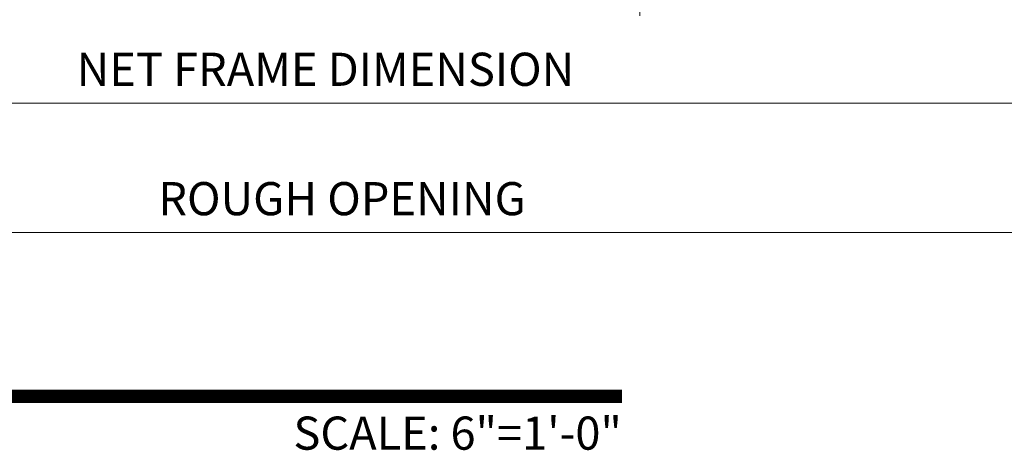
# Model space of a CAD drawing. Units: inches. Extents: x 11287 to 24807, y -8811 to -2994.
# Drawn here: x 11526 to 11533, y -3256 to -3253 of the extents above; entities that cross this region are included whole.
import ezdxf
from ezdxf.enums import TextEntityAlignment as Align

# ---------------------------------------------------------------- set-up
doc = ezdxf.new("R2010")
doc.units = ezdxf.units.IN
doc.header["$LTSCALE"] = 0.5
doc.header["$MEASUREMENT"] = 0
doc.header["$PDSIZE"] = 1
doc.layers.get('Defpoints').update_dxf_attribs({"color": 251, "lineweight": 0})
doc.layers.add('Dimensions', color=7, linetype='Continuous', lineweight=13)
doc.layers.add('Symbols', color=6, linetype='Continuous', lineweight=30)
doc.styles.get("Standard").update_dxf_attribs({"font": 'arial.ttf'})
doc.dimstyles.new('PRL$0', dxfattribs={"dimtxt": 0.125, "dimasz": 0.125, "dimexe": 0.125, "dimexo": 0.0625, "dimgap": 0.0625, "dimtad": 1, "dimdec": 4, "dimzin": 3, "dimdsep": 46, "dimlunit": 4, "dimtxsty": 'Standard', "dimblk": 'ARCHTICK', "dimcen": 0, "dimclrd": 256, "dimclre": 256, "dimclrt": 256, "dimazin": 0, "dimtfac": 1, "dimtdec": 4, "dimtofl": 0, "dimtmove": 0, "dimatfit": 3, "dimfxl": 0.125, "dimtfill": 1, "dimfrac": 2, "dimtolj": 1, "dimtzin": 0, "dimlwd": -1, "dimlwe": -1, "dimarcsym": 0})

# ---------------------------------------------------------------- blocks, each defined once
blk = doc.blocks.new('*U17')
at = {"const_width": 0.05}
blk.add_lwpolyline([(0, 0), (5.553633673713653, -1.110223024625157e-16)], dxfattribs=at)
at = {"ltscale": 0.25, "flags": 8}
for tag, p in [('VIEWNAME2', (0.5699000000000002, 0.4391999999999998)), ('VIEWNAME1', (0.5699000000000002, 0.06419999999999981))]:
    blk.add_attdef(tag, text='', height=0.25, dxfattribs=at).set_placement(p, align=Align.BOTTOM_LEFT)
at = {"flags": 8}
blk.add_attdef('#', text='', height=0.25, dxfattribs=at).set_placement((0.2500000000000001, 0.3500000000000003), align=Align.MIDDLE_CENTER)
at = {"ltscale": 0.25, "flags": 8}
blk.add_attdef('ARCH_REF:', text='', height=0.1249999998063334, dxfattribs=at).set_placement((0, -0.07640000000000013), align=Align.TOP_LEFT)
blk.add_attdef('SCALE', text='', height=0.1249999998063334, dxfattribs=at).set_placement((5.553633673713653, -0.07640000000000025), align=Align.TOP_RIGHT)
blk = doc.blocks.new('_ArchTick')
at = {"color": 0, "linetype": 'ByBlock', "const_width": 0.15}
blk.add_lwpolyline([(-0.5, -0.5), (0.5, 0.5)], dxfattribs=at)
blk = doc.blocks.new('_Open')
at = {"color": 0, "linetype": 'ByBlock', "lineweight": -2}
for p, q in [((-1, 0.1666666666666667), (0, 0)), ((-1, -0.1666666666666667), (0, 0)), ((0, 0), (-1, 0))]:
    blk.add_line(p, q, dxfattribs=at)
blk = doc.blocks.new('*D53')
at = {"layer": 'Defpoints', "color": 0, "transparency": 16777216}
for p in [(11530.47747791037, -3250.313203688114), (11521.79933093909, -3252.490461707494), (11521.79933093909, -3254.471460031495)]:
    blk.add_point(p, dxfattribs=at)
at = {"layer": 'Dimensions', "transparency": 16777216}
for p, q in [((11530.47747791037, -3250.438203688114), (11530.47747791037, -3252.740461707494)), ((11530.47747791037, -3252.490461707494), (11522.04933093909, -3252.490461707494))]:
    blk.add_line(p, q, dxfattribs=at)
at = {"layer": 'Dimensions', "transparency": 16777216, "xscale": 0.25, "yscale": 0.25, "zscale": 0.25}
blk.add_blockref('_ArchTick', (11530.47747791037, -3252.490461707494), dxfattribs=at)
at = {"layer": 'Dimensions', "transparency": 16777216, "xscale": 0.25, "yscale": 0.25, "zscale": 0.25, "rotation": 180}
blk.add_blockref('_Open', (11521.79933093909, -3252.490461707494), dxfattribs=at)
at = {"layer": 'Dimensions', "transparency": 16777216, "insert": (11526.26340442473, -3252.236113139964), "char_height": 0.25, "attachment_point": 5, "bg_fill": 3, "box_fill_scale": 1.25, "bg_fill_color": 256, "bg_fill_true_color": 13158600, "bg_fill_transparency": 0}
blk.add_mtext('\\A1;DAYLIGHT OPENING', dxfattribs=at)
blk = doc.blocks.new('*D55')
at = {"layer": 'Defpoints', "color": 0, "transparency": 16777216}
for p in [(11534.15998902406, -3249.957155547028), (11521.79933093909, -3253.3987577405), (11521.79933093909, -3254.471460031495)]:
    blk.add_point(p, dxfattribs=at)
at = {"layer": 'Dimensions', "transparency": 16777216}
for p, q in [((11534.15998902406, -3250.082155547028), (11534.15998902406, -3253.6487577405)), ((11534.15998902406, -3253.3987577405), (11522.04933093909, -3253.3987577405))]:
    blk.add_line(p, q, dxfattribs=at)
at = {"layer": 'Dimensions', "transparency": 16777216, "xscale": 0.25, "yscale": 0.25, "zscale": 0.25}
blk.add_blockref('_ArchTick', (11534.15998902406, -3253.3987577405), dxfattribs=at)
at = {"layer": 'Dimensions', "transparency": 16777216, "xscale": 0.25, "yscale": 0.25, "zscale": 0.25, "rotation": 180}
blk.add_blockref('_Open', (11521.79933093909, -3253.3987577405), dxfattribs=at)
at = {"layer": 'Dimensions', "transparency": 16777216, "insert": (11528.10465998158, -3253.144409172969), "char_height": 0.25, "attachment_point": 5, "bg_fill": 3, "box_fill_scale": 1.25, "bg_fill_color": 256, "bg_fill_true_color": 13158600, "bg_fill_transparency": 0}
blk.add_mtext('\\A1;NET FRAME DIMENSION', dxfattribs=at)
blk = doc.blocks.new('*D87')
at = {"layer": 'Defpoints', "color": 0, "transparency": 16777216}
for p in [(11534.40998902407, -3249.95715554703), (11521.79933093909, -3254.37444256168), (11521.79933093909, -3254.471460031495)]:
    blk.add_point(p, dxfattribs=at)
at = {"layer": 'Dimensions', "transparency": 16777216}
for p, q in [((11534.40998902407, -3250.08215554703), (11534.40998902407, -3254.62444256168)), ((11534.40998902407, -3254.37444256168), (11522.04933093909, -3254.37444256168))]:
    blk.add_line(p, q, dxfattribs=at)
at = {"layer": 'Dimensions', "transparency": 16777216, "xscale": 0.25, "yscale": 0.25, "zscale": 0.25}
blk.add_blockref('_ArchTick', (11534.40998902407, -3254.37444256168), dxfattribs=at)
at = {"layer": 'Dimensions', "transparency": 16777216, "xscale": 0.25, "yscale": 0.25, "zscale": 0.25, "rotation": 180}
blk.add_blockref('_Open', (11521.79933093909, -3254.37444256168), dxfattribs=at)
at = {"layer": 'Dimensions', "transparency": 16777216, "insert": (11528.22965998158, -3254.120093994149), "char_height": 0.25, "attachment_point": 5, "bg_fill": 3, "box_fill_scale": 1.25, "bg_fill_color": 256, "bg_fill_true_color": 13158600, "bg_fill_transparency": 0}
blk.add_mtext('\\A1;ROUGH OPENING', dxfattribs=at)

msp = doc.modelspace()

# ---------------------------------------------------------------- block references
at = {"layer": 'Symbols'}
ref = msp.add_blockref('*U17', (11519.23459130888, -3255.610607000574), dxfattribs=dict(at, xscale=2, yscale=2, zscale=2))
ref.add_attrib('SCALE', 'SCALE: 6"=1\'-0"', dxfattribs={"layer": '0', "ltscale": 0.25, "height": 0.2499999996126669, "flags": 8}).set_placement((11530.34185865631, -3255.763407000573), align=Align.TOP_RIGHT)

# ---------------------------------------------------------------- next in the draw order: dimensions: what is measured, and where the dimension line sits
at = {"layer": 'Dimensions'}
dim = msp.add_linear_dim(base=(11521.79933093909, -3252.490461707494), p1=(11530.47747791037, -3250.313203688114), p2=(11521.79933093909, -3254.471460031495), angle=180, text='DAYLIGHT OPENING', dimstyle='PRL$0', override={"dimblk1": 'ArchTick', "dimblk2": 'Open', "dimsah": 1, "dimse2": 1}, dxfattribs=at)
dim.commit()
dim.dimension.update_dxf_attribs({"geometry": '*D53', "text_midpoint": (11526.26340442473, -3252.236113139964)})

# ---------------------------------------------------------------- next in the draw order: dimensions: what is measured, and where the dimension line sits
dim = msp.add_linear_dim(base=(11521.79933093909, -3253.3987577405), p1=(11534.15998902406, -3249.957155547028), p2=(11521.79933093909, -3254.471460031495), angle=180, text='NET FRAME DIMENSION', dimstyle='PRL$0', override={"dimblk1": 'ArchTick', "dimblk2": 'Open', "dimsah": 1, "dimse2": 1}, dxfattribs=at)
dim.commit()
dim.dimension.update_dxf_attribs({"geometry": '*D55', "text_midpoint": (11528.10465998158, -3253.144409172969)})

# ---------------------------------------------------------------- next in the draw order: dimensions: what is measured, and where the dimension line sits
dim = msp.add_linear_dim(base=(11521.79933093909, -3254.37444256168), p1=(11534.40998902407, -3249.95715554703), p2=(11521.79933093909, -3254.471460031495), angle=180, text='ROUGH OPENING', dimstyle='PRL$0', override={"dimblk1": 'ArchTick', "dimblk2": 'Open', "dimsah": 1, "dimse2": 1}, dxfattribs=at)
dim.commit()
dim.dimension.update_dxf_attribs({"geometry": '*D87', "text_midpoint": (11528.22965998158, -3254.120093994149)})

doc.saveas('drawing.dxf')
